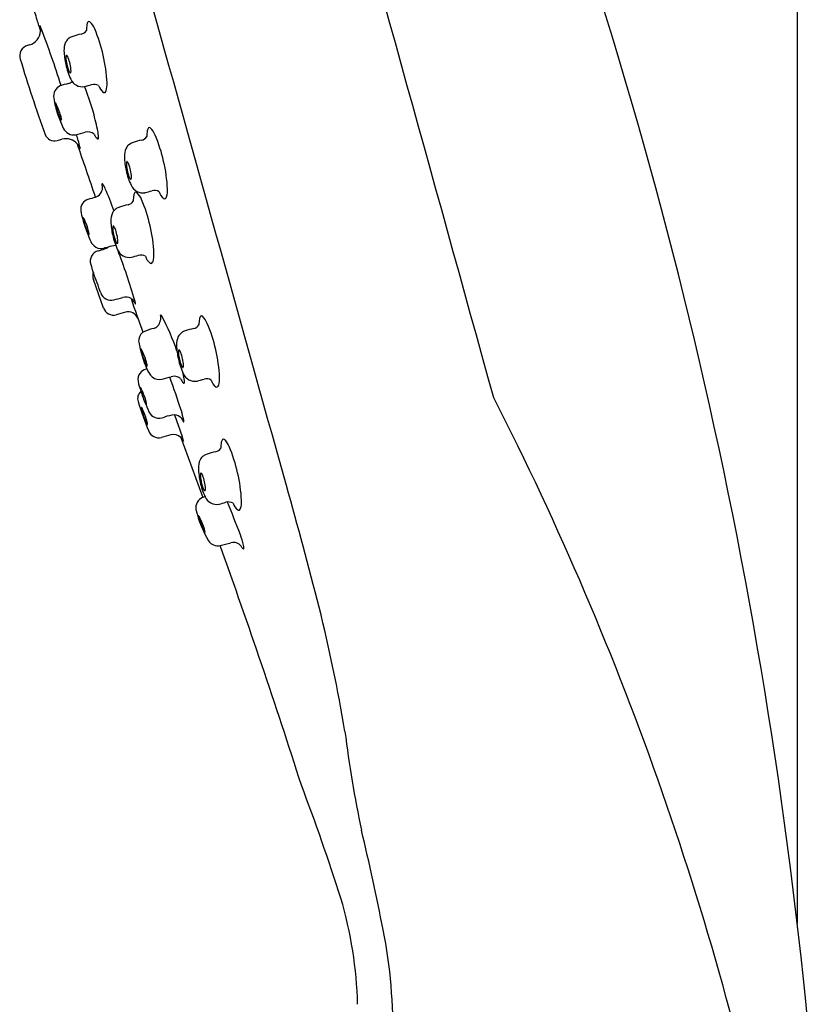
# Model space of a CAD drawing. Units: inches. Extents: x 3491.8 to 3515.2, y 145.8 to 202.5.
# Drawn here: x 3510.5 to 3512.6, y 190.6 to 193.2 of the extents above; entities that cross this region are included whole.
import ezdxf

# ---------------------------------------------------------------- set-up
doc = ezdxf.new("R2010")
doc.units = ezdxf.units.IN
doc.header["$LTSCALE"] = 0.64311
doc.header["$MEASUREMENT"] = 0
doc.layers.get('0').update_dxf_attribs({"color": 255, "linetype": 'CONTINUOUS'})

msp = doc.modelspace()

# ---------------------------------------------------------------- linework, layer by layer
for p, q in [((3512.5096, 202.5106), (3512.5096, 190.8108)), ((3510.7005, 192.4164), (3510.6741, 192.4913)), ((3510.7574, 192.4055), (3510.7336, 192.399)), ((3510.8854, 192.1378), (3510.9053, 192.0813)), ((3510.8757, 192.0858), (3510.8513, 192.0791)), ((3510.902, 192.079), (3510.959, 191.9223))]:
    msp.add_line(p, q)
for centre, radius, start, end in [((-31679.7786, -9556.0076), 36516.6899, 15.48295117, 15.48862613), ((3499.4766, 189.3012), 13.1201, 4.18305, 20.51204), ((2089.8205, -204.6443), 1475.6507, 15.5905619, 15.6471217), ((6046.1081, 975.9767), 2653.6695, 197.1560837, 197.1569796), ((3512.4863, 193.7739), 2.0511, 197.157, 198.0351), ((3510.775, 193.1378), 0.1194, 171.2186, 178.4953), ((3510.6712, 193.1543), 0.0143, 141.7745, 173.0358), ((3510.6626, 193.1598), 0.00434, 59.4135, 127.7319), ((3510.6289, 193.1257), 0.0521, 21.3322, 46.4369), ((3510.4969, 193.141), 0.0391, 285.2545, 356.9779), ((3510.5344, 193.1528), 0.000231, 34.4132, 157.8588), ((3510.5924, 193.1607), 0.0588, 187.693, 195.4134), ((3510.5271, 193.1478), 0.00911, 27.7092, 34.4132), ((3510.4876, 193.127), 0.0537, 20.7445, 27.7092), ((3510.5003, 193.1409), 0.0358, 356.899, 6.84), ((3507.6355, 192.0468), 3.1035, 17.8318, 20.7445), ((3510.6697, 192.9871), 0.1468, 100.867, 109.795), ((3510.6383, 193.1509), 0.02, 280.867, 330.2113), ((3510.3276, 192.9945), 0.3807, 12.3951, 23.2361), ((3510.5113, 193.0837), 0.02, 101.6834, 115.9859), ((3510.6471, 193.0898), 0.0499, 155.7102, 182.1997), ((3510.6237, 193.1003), 0.0241, 121.529, 155.7102), ((3510.6365, 193.0795), 0.0486, 109.795, 121.529), ((3510.5096, 193.0747), 0.0278, 104.829, 198.5905), ((3510.7894, 193.0952), 0.1923, 182.1997, 192.975), ((3510.3449, 192.9896), 0.3649, 2.2425, 13.7343), ((3514.3309, 194.225), 4.0184, 196.7652, 199.7099), ((3510.7597, 193.0839), 0.1609, 191.4142, 205.8774), ((3510.6554, 193.0691), 0.053, 175.6927, 190.506), ((3510.6065, 193.0729), 0.00398, 142.8722, 177.2578), ((3510.6041, 193.0746), 0.00101, 42.2668, 135.3824), ((3510.7165, 193.0768), 0.1145, 188.6936, 200.3377), ((3510.5918, 193.0634), 0.0176, 19.4738, 42.3462), ((3510.5146, 193.0321), 0.1009, 11.9038, 21.6057), ((3510.5296, 193.0332), 0.086, 1.043, 13.2833), ((3510.6256, 193.0421), 0.0172, 197.2482, 225.3926), ((3510.6137, 193.0311), 0.00135, 259.6516, 333.3431), ((3510.6035, 193.0346), 0.0122, 340.4475, 0.7554), ((3510.7108, 192.61), 0.4055, 104.5322, 107.7403), ((3510.6005, 193.0311), 0.0298, 286.6858, 307.3358), ((3510.645, 193.0265), 0.0326, 203.1974, 280.6536), ((3510.0073, 195.3958), 2.4861, 285.0046, 285.4396), ((3510.6755, 192.9765), 0.0237, 59.3616, 105.3025), ((3510.6422, 193.0011), 0.0675, 345.0639, 2.3514), ((3510.5998, 192.9694), 0.0297, 115.0314, 190.2927), ((3509.9623, 192.725), 0.7396, 16.2992, 21.3679), ((3510.7225, 193.0082), 0.0367, 197.781, 231.8058), ((3510.7022, 192.9826), 0.0041, 233.6071, 301.4776), ((3510.6986, 192.9861), 0.00906, 309.3406, 344.3725), ((3510.8152, 193.0026), 0.2477, 188.9445, 199.2453), ((3510.5755, 192.9506), 0.000383, 32.1935, 193.4417), ((3510.6944, 192.969), 0.1207, 188.7909, 201.5791), ((3510.4452, 192.8797), 0.1487, 14.806, 28.5738), ((3510.6656, 192.9518), 0.0878, 198.0989, 211.0549), ((3509.9964, 192.735), 0.704, 12.1538, 16.2992), ((3510.8135, 192.994), 0.2433, 197.4799, 206.3303), ((3510.5271, 192.8992), 0.0646, 7.8307, 16.6141), ((3510.5907, 192.9069), 0.000405, 229.2601, 343.2721), ((3510.5879, 192.9075), 0.00327, 347.2405, 9.29), ((3510.623, 192.8984), 0.0303, 204.0846, 279.4364), ((3510.0876, 194.9116), 2.1133, 284.8154, 285.5028), ((3510.6593, 192.8503), 0.0259, 48.7955, 105.3731), ((3510.5494, 192.8541), 0.1383, 5.2949, 12.1538), ((3510.9326, 192.861), 0.1194, 171.2186, 178.4953), ((3510.8288, 192.8775), 0.0143, 141.7745, 173.0358), ((3510.8202, 192.8829), 0.00434, 59.4135, 127.7319), ((3510.7865, 192.8489), 0.0521, 21.3322, 46.4369), ((3510.5726, 192.8793), 0.0265, 201.1744, 285.3309), ((3510.3394, 193.7665), 0.9439, 284.7428, 285.5238), ((3510.6023, 192.8193), 0.0391, 39.6989, 105.2216), ((3509.9017, 192.6514), 0.7602, 14.1535, 16.646), ((3510.7181, 192.8883), 0.0457, 204.0203, 222.2602), ((3510.6851, 192.8595), 0.00202, 246.7198, 354.0465), ((3510.6485, 192.8633), 0.0388, 354.0465, 5.2949), ((3510.7941, 192.8026), 0.0486, 109.795, 121.529), ((3510.8273, 192.7103), 0.1468, 100.867, 109.795), ((3510.7959, 192.874), 0.02, 280.867, 330.2113), ((3510.4852, 192.7176), 0.3807, 12.3951, 23.2361), ((3398.7565, 154.7471), 118.1847, 18.734426, 18.80528), ((3510.6108, 192.8257), 0.0286, 19.694, 40.6239), ((3510.653, 192.8408), 0.0163, 199.694, 209.5392), ((3510.6088, 192.8292), 0.0311, 4.686, 14.9107), ((3510.6447, 192.8357), 0.00659, 205.9996, 216.5252), ((3510.6396, 192.8319), 0.000197, 216.5252, 330.6503), ((3510.8047, 192.8129), 0.0499, 155.7102, 182.1997), ((3510.7813, 192.8235), 0.0241, 121.529, 155.7102), ((3510.947, 192.8184), 0.1923, 182.1997, 192.975), ((3510.813, 192.7922), 0.053, 175.6927, 190.506), ((3510.7641, 192.796), 0.00398, 142.8722, 177.2578), ((3510.7617, 192.7977), 0.00101, 42.2668, 135.3824), ((3510.7494, 192.7865), 0.0176, 19.4738, 42.3462), ((3510.5025, 192.7127), 0.3649, 2.2425, 13.7343), ((3510.9173, 192.807), 0.1609, 191.4142, 205.8774), ((3510.8741, 192.7999), 0.1145, 188.6936, 200.3377), ((3510.6722, 192.7553), 0.1009, 11.9038, 21.6057), ((3510.6872, 192.7563), 0.086, 1.043, 13.2833), ((3510.7832, 192.7652), 0.0172, 197.2482, 225.3926), ((3510.7713, 192.7542), 0.00135, 259.6516, 333.3431), ((3510.7611, 192.7577), 0.0122, 340.4475, 0.7554), ((3510.6715, 192.731), 0.0263, 287.6507, 357.9861), ((3510.7204, 192.7384), 0.0241, 178.6928, 200.3553), ((3510.701, 192.7389), 0.00478, 160.1134, 178.6928), ((3510.6971, 192.7402), 0.000634, 42.7839, 150.3229), ((3510.6557, 192.7075), 0.0534, 22.6112, 38.421), ((3510.0488, 192.4346), 0.7188, 19.1914, 24.0912), ((3510.8026, 192.7496), 0.0326, 203.1974, 280.6536), ((3510.7934, 192.709), 0.0143, 141.7745, 173.0358), ((3510.7848, 192.7144), 0.00434, 59.4135, 127.7319), ((3510.7511, 192.6804), 0.0521, 21.3322, 46.4369), ((3510.1649, 195.119), 2.4861, 285.0046, 285.4396), ((3510.8331, 192.6997), 0.0237, 59.3616, 105.3025), ((3510.8801, 192.7313), 0.0367, 197.781, 231.8058), ((3510.7998, 192.7242), 0.0675, 345.0639, 2.3514), ((3510.6694, 192.6735), 0.0286, 106.2581, 187.3812), ((3510.3811, 193.7395), 1.0758, 285.1005, 286.0999), ((3510.7605, 192.7056), 0.02, 280.867, 330.2113), ((3510.8972, 192.6925), 0.1194, 171.2186, 178.4953), ((3510.4499, 192.5492), 0.3807, 12.3951, 23.2361), ((3510.8598, 192.7058), 0.0041, 233.6071, 301.4776), ((3510.8562, 192.7093), 0.00906, 309.3406, 344.3725), ((3510.9304, 192.7269), 0.2949, 191.1596, 199.6474), ((3510.7459, 192.655), 0.0241, 121.529, 155.7102), ((3510.7587, 192.6341), 0.0486, 109.795, 121.529), ((3510.7919, 192.5418), 0.1468, 100.867, 109.795), ((3510.6473, 192.6528), 0.000383, 32.1935, 193.4417), ((3510.7661, 192.6712), 0.1207, 188.7909, 201.5791), ((3510.517, 192.5819), 0.1487, 14.806, 28.5738), ((3510.7694, 192.6444), 0.0499, 155.7102, 182.1997), ((3510.9117, 192.6499), 0.1923, 182.1997, 192.975), ((3511.0135, 192.7464), 0.3799, 198.2128, 204.2311), ((3510.7373, 192.654), 0.0878, 198.0989, 211.0549), ((3510.5988, 192.6014), 0.0646, 7.8307, 16.6141), ((3510.7776, 192.6238), 0.053, 175.6927, 190.506), ((3510.7288, 192.6276), 0.00398, 142.8722, 177.2578), ((3510.8387, 192.6314), 0.1145, 188.6936, 200.3377), ((3510.7263, 192.6293), 0.00101, 42.2668, 135.3824), ((3510.7141, 192.6181), 0.0176, 19.4738, 42.3462), ((3510.6368, 192.5868), 0.1009, 11.9038, 21.6057), ((3510.4672, 192.5443), 0.3649, 2.2425, 13.7343), ((3510.6624, 192.6091), 0.000405, 229.2601, 343.2721), ((3510.6596, 192.6097), 0.00327, 347.2405, 9.29), ((3510.6974, 192.6036), 0.033, 203.2917, 238.3713), ((3510.882, 192.6386), 0.1609, 191.4142, 205.8774), ((3510.7478, 192.5967), 0.0172, 197.2482, 225.3926), ((3510.6518, 192.5878), 0.086, 1.043, 13.2833), ((3510.7257, 192.5893), 0.0122, 340.4475, 0.7554), ((3510.6939, 192.539), 0.0281, 105.7437, 197.645), ((3510.6942, 192.5996), 0.0279, 239.5753, 285.1024), ((3510.6389, 192.7702), 0.2096, 283.0625, 287.8899), ((3510.7597, 192.3707), 0.2101, 103.0786, 106.0773), ((3510.6944, 192.5983), 0.029, 287.8899, 308.4003), ((3510.7416, 192.492), 0.0884, 96.1443, 109.4727), ((3510.7359, 192.5858), 0.00135, 259.6516, 333.3431), ((3510.7672, 192.5812), 0.0326, 203.1974, 280.6536), ((3508.8705, 191.8606), 1.9965, 16.7537, 20.7573), ((3510.1296, 194.9505), 2.4861, 285.0046, 285.4396), ((3510.7977, 192.5312), 0.0237, 59.3616, 105.3025), ((3510.8447, 192.5628), 0.0367, 197.781, 231.8058), ((3510.8209, 192.5408), 0.00906, 309.3406, 344.3725), ((3510.7644, 192.5558), 0.0675, 345.0639, 2.3514), ((3511.0332, 192.632), 0.3799, 195.5078, 198.9126), ((3510.8245, 192.5373), 0.0041, 233.6071, 301.4776), ((3510.7001, 192.5005), 0.0276, 162.1973, 199.3228), ((3508.0679, 191.5283), 2.7843, 19.4618, 20.6205), ((3510.72, 192.4655), 0.0285, 199.4618, 284.4437), ((3510.5229, 193.2307), 0.8187, 284.4437, 286.155), ((3510.758, 192.4191), 0.0263, 57.6237, 106.155), ((3527.5963, 198.312), 17.8191, 199.23616, 199.53616), ((3510.756, 192.416), 0.03, 34.834, 57.6237), ((3510.7143, 192.4163), 0.0707, 9.3724, 16.2354), ((3510.7264, 192.4256), 0.0275, 199.5972, 285.1225), ((3510.8325, 192.4549), 0.0563, 202.8115, 208.8983), ((3510.7836, 192.4279), 0.000433, 196.8757, 351.9182), ((3510.7647, 192.3786), 0.0278, 24.3146, 105.1225), ((3510.8233, 192.3878), 0.0257, 284.799, 349.384), ((3510.8262, 192.3907), 0.0236, 341.1551, 14.7945), ((3510.8501, 192.397), 0.00106, 100.16, 194.7945), ((3510.8427, 192.3884), 0.012, 35.1861, 52.9324), ((3510.3459, 192.1217), 0.5757, 18.4862, 28.3737), ((3511.0684, 192.3695), 0.1194, 171.2186, 178.4953), ((3510.9646, 192.386), 0.0143, 141.7745, 173.0358), ((3510.956, 192.3915), 0.00434, 59.4135, 127.7319), ((3510.9223, 192.3574), 0.0521, 21.3322, 46.4369), ((3510.8481, 192.2696), 0.0951, 101.0621, 118.2725), ((3510.9299, 192.3112), 0.0486, 109.795, 121.529), ((3510.9632, 192.2188), 0.1468, 100.867, 109.795), ((3510.9317, 192.3826), 0.02, 280.867, 330.2113), ((3510.6211, 192.2262), 0.3807, 12.3951, 23.2361), ((3510.8211, 192.3305), 0.0291, 128.2761, 185.7204), ((3510.9406, 192.3215), 0.0499, 155.7102, 182.1997), ((3510.9171, 192.332), 0.0241, 121.529, 155.7102), ((3511.087, 192.3806), 0.2996, 190.1896, 204.1582), ((3510.7987, 192.3091), 0.000383, 32.1935, 193.4417), ((3510.9175, 192.3274), 0.1207, 188.7909, 201.5791), ((3510.6684, 192.2382), 0.1487, 14.806, 28.5738), ((3511.0829, 192.3269), 0.1923, 182.1997, 192.975), ((3510.9, 192.3046), 0.00398, 142.8722, 177.2578), ((3510.8975, 192.3063), 0.00101, 42.2668, 135.3824), ((3510.8853, 192.2951), 0.0176, 19.4738, 42.3462), ((3510.6384, 192.2213), 0.3649, 2.2425, 13.7343), ((3510.8887, 192.3103), 0.0878, 198.0989, 211.0549), ((3511.0532, 192.3156), 0.1609, 191.4142, 205.8774), ((3510.9488, 192.3008), 0.053, 175.6927, 190.506), ((3511.0099, 192.3085), 0.1145, 188.6936, 200.3377), ((3510.808, 192.2638), 0.1009, 11.9038, 21.6057), ((3510.823, 192.2649), 0.086, 1.043, 13.2833), ((3510.8201, 192.2277), 0.031, 107.6142, 142.0844), ((3510.8222, 192.221), 0.038, 103.0472, 107.6142), ((3510.7502, 192.2577), 0.0646, 7.8307, 16.6141), ((3510.8138, 192.2654), 0.000405, 229.2601, 343.2721), ((3510.8681, 192.2781), 0.058, 200.2942, 225.331), ((3510.811, 192.266), 0.00327, 347.2405, 9.29), ((3510.919, 192.2738), 0.0172, 197.2482, 225.3926), ((3510.9071, 192.2628), 0.00135, 259.6516, 333.3431), ((3510.8969, 192.2663), 0.0122, 340.4475, 0.7554), ((3510.8163, 192.2306), 0.0262, 142.0844, 190.7173), ((3510.8459, 192.2588), 0.0288, 229.7075, 284.283), ((3389.048, 636.6101), 460.7704, 285.328374, 285.331499), ((3509.4839, 191.7077), 1.4862, 17.2405, 20.8383), ((3510.8842, 192.2131), 0.0254, 70.651, 105.9455), ((3510.8854, 192.2145), 0.0237, 48.9294, 72.2031), ((3510.9584, 192.262), 0.0646, 207.3123, 219.5083), ((3510.9384, 192.2582), 0.0326, 203.1974, 280.6536), ((3510.5474, 192.1752), 0.3678, 8.1763, 11.0021), ((3510.3008, 194.6275), 2.4861, 285.0046, 285.4396), ((3510.9689, 192.2082), 0.0237, 59.3616, 105.3025), ((3511.0159, 192.2399), 0.0367, 197.781, 231.8058), ((3510.9356, 192.2328), 0.0675, 345.0639, 2.3514), ((3510.9536, 192.2566), 0.1659, 190.7173, 200.2255), ((3510.7971, 192.2082), 0.000383, 32.1935, 193.4417), ((3510.916, 192.2266), 0.1207, 188.7909, 201.5791), ((3510.6669, 192.1373), 0.1487, 14.806, 28.5738), ((3510.9104, 192.2225), 0.00242, 220.6297, 271.0169), ((3510.909, 192.2221), 0.00248, 304.9983, 351.4834), ((3510.8919, 192.2247), 0.0197, 351.4834, 8.1763), ((3510.9957, 192.2143), 0.0041, 233.6071, 301.4776), ((3510.9921, 192.2178), 0.00906, 309.3406, 344.3725), ((3510.8144, 192.1803), 0.0251, 131.0147, 197.1599), ((3511.3436, 192.3816), 0.5754, 198.4825, 204.1934), ((3510.8872, 192.2094), 0.0878, 198.0989, 211.0549), ((3504.4082, 188.4504), 8.2074, 11.38796, 27.04529), ((3511.6478, 192.4376), 0.8973, 197.1599, 202.4184), ((3510.7996, 192.1565), 0.000383, 32.1935, 193.4417), ((3510.9184, 192.1748), 0.1207, 188.7909, 201.5791), ((3510.6693, 192.0856), 0.1487, 14.806, 28.5738), ((3510.7487, 192.1568), 0.0646, 7.8307, 16.6141), ((3510.8123, 192.1645), 0.000405, 229.2601, 343.2721), ((3510.8095, 192.1651), 0.00327, 347.2405, 9.29), ((3510.8896, 192.1577), 0.0878, 198.0989, 211.0549), ((3510.8444, 192.1573), 0.028, 204.1934, 251.0928), ((3510.8455, 192.1637), 0.0344, 252.7921, 293.6048), ((3510.8975, 192.0178), 0.1206, 95.7408, 108.4994), ((3510.8842, 192.1121), 0.0257, 41.6079, 87.2032), ((3510.649, 192.0692), 0.2663, 11.8226, 17.2405), ((3510.9669, 192.1613), 0.0712, 206.8691, 215.4766), ((3510.7511, 192.1051), 0.0646, 7.8307, 16.6141), ((3510.8147, 192.1128), 0.000405, 229.2601, 343.2721), ((3510.8119, 192.1134), 0.00327, 347.2405, 9.29), ((3510.9093, 192.1204), 0.000563, 222.7255, 351.3127), ((3510.9018, 192.1216), 0.00821, 351.3127, 15.7829), ((3510.844, 192.106), 0.0278, 202.4184, 285.0471), ((3510.8829, 192.0593), 0.0275, 45.8704, 105.3378), ((3510.8876, 192.0631), 0.0214, 28.2997, 47.7835), ((3510.7954, 192.0425), 0.1166, 14.2018, 19.4184), ((3511.0132, 192.0701), 0.00434, 59.4135, 127.7319), ((3510.9386, 192.0859), 0.0345, 201.426, 209.8324), ((3510.8657, 192.0603), 0.044, 11.8206, 14.2018), ((3510.9088, 192.0688), 0.000103, 221.1577, 0.5174), ((3510.9061, 192.0688), 0.00278, 0.5174, 11.8206), ((3510.9888, 192.0613), 0.02, 280.867, 330.2113), ((3511.1256, 192.0482), 0.1194, 171.2186, 178.4953), ((3511.0218, 192.0647), 0.0143, 141.7745, 173.0358), ((3510.9795, 192.0361), 0.0521, 21.3322, 46.4369), ((3510.6782, 191.9049), 0.3807, 12.3951, 23.2361), ((3510.9742, 192.0107), 0.0241, 121.529, 155.7102), ((3510.9871, 191.9899), 0.0486, 109.795, 121.529), ((3511.0203, 191.8975), 0.1468, 100.867, 109.795), ((3510.9977, 192.0001), 0.0499, 155.7102, 182.1997), ((3511.14, 192.0056), 0.1923, 182.1997, 192.975), ((3511.0059, 191.9795), 0.053, 175.6927, 190.506), ((3510.9571, 191.9833), 0.00398, 142.8722, 177.2578), ((3510.9546, 191.985), 0.00101, 42.2668, 135.3824), ((3510.9424, 191.9738), 0.0176, 19.4738, 42.3462), ((3510.8652, 191.9425), 0.1009, 11.9038, 21.6057), ((3510.6955, 191.9), 0.3649, 2.2425, 13.7343), ((3511.1103, 191.9943), 0.1609, 191.4142, 205.8774), ((3511.0671, 191.9872), 0.1145, 188.6936, 200.3377), ((3510.9761, 191.9525), 0.0172, 197.2482, 225.3926), ((3510.8802, 191.9436), 0.086, 1.043, 13.2833), ((3498.3164, 188.3251), 13.363, 14.34514, 15.75429), ((3510.9696, 191.8958), 0.0286, 111.9264, 190.663), ((3511.0025, 191.7943), 0.1352, 105.8908, 108.7666), ((3510.9643, 191.9415), 0.00135, 259.6516, 333.3431), ((3510.954, 191.945), 0.0122, 340.4475, 0.7554), ((3510.9955, 191.9369), 0.0326, 203.1974, 280.6536), ((3510.3579, 194.3062), 2.4861, 285.0046, 285.4396), ((3511.026, 191.8869), 0.0237, 59.3616, 105.3025), ((3507.8564, 190.612), 3.423, 20.7595, 22.2937), ((3511.0731, 191.9186), 0.0367, 197.781, 231.8058), ((3510.9927, 191.9115), 0.0675, 345.0639, 2.3514), ((3511.2429, 191.9647), 0.3104, 193.8227, 210.1254), ((3510.9481, 191.8744), 0.000227, 64.2973, 177.6729), ((3510.9567, 191.8741), 0.00879, 177.6729, 197.1782), ((3510.9478, 191.8737), 0.00103, 46.3068, 64.2973), ((3511.0958, 191.9119), 0.1529, 195.3496, 201.9358), ((3510.9462, 191.872), 0.00336, 33.9901, 46.3068), ((3510.917, 191.8523), 0.0385, 25.8476, 33.9901), ((3510.7194, 191.7566), 0.2582, 20.7012, 25.8476), ((3511.0528, 191.893), 0.0041, 233.6071, 301.4776), ((3511.0492, 191.8965), 0.00906, 309.3406, 344.3725), ((3511.4659, 192.061), 0.5519, 201.9358, 203.2755), ((3510.8924, 191.8184), 0.0745, 9.603, 23.2852), ((3511.0548, 191.8842), 0.1044, 203.2755, 207.919), ((3511.0014, 191.8559), 0.044, 207.919, 213.7406), ((3510.967, 191.8329), 0.00265, 213.7406, 235.5889), ((3510.9656, 191.8309), 0.000222, 235.5889, 345.8278), ((3510.8814, 191.7586), 0.188, 12.0915, 20.7595), ((3510.9986, 191.8255), 0.0293, 214.5079, 281.1237), ((3510.2765, 194.5352), 2.8336, 284.8831, 285.47), ((3494.8825, 185.9774), 17.1399, 17.64138, 19.84759), ((3511.0394, 191.7782), 0.027, 57.1812, 105.1223), ((3510.7662, 191.561), 0.3747, 37.4451, 39.812), ((3511.0159, 191.7875), 0.0505, 3.0961, 12.0915), ((3511.0647, 191.7901), 0.00158, 231.8947, 3.0961), ((3507.0329, 190.5888), 4.3575, 9.5521, 13.9038), ((3514.2938, 191.6766), 2.9862, 187.0137, 192.0317), ((3505.4406, 188.9909), 6.1739, 17.78818, 20.68618), ((3505.3183, 189.607), 6.2254, 10.99634, 13.44123), ((3510.2938, 190.5725), 1.0697, 1.4736, 16.5371), ((3510.157, 190.5376), 1.2981, 358.4004, 11.4168)]:
    msp.add_arc(centre, radius, start, end)

doc.saveas('drawing.dxf')
